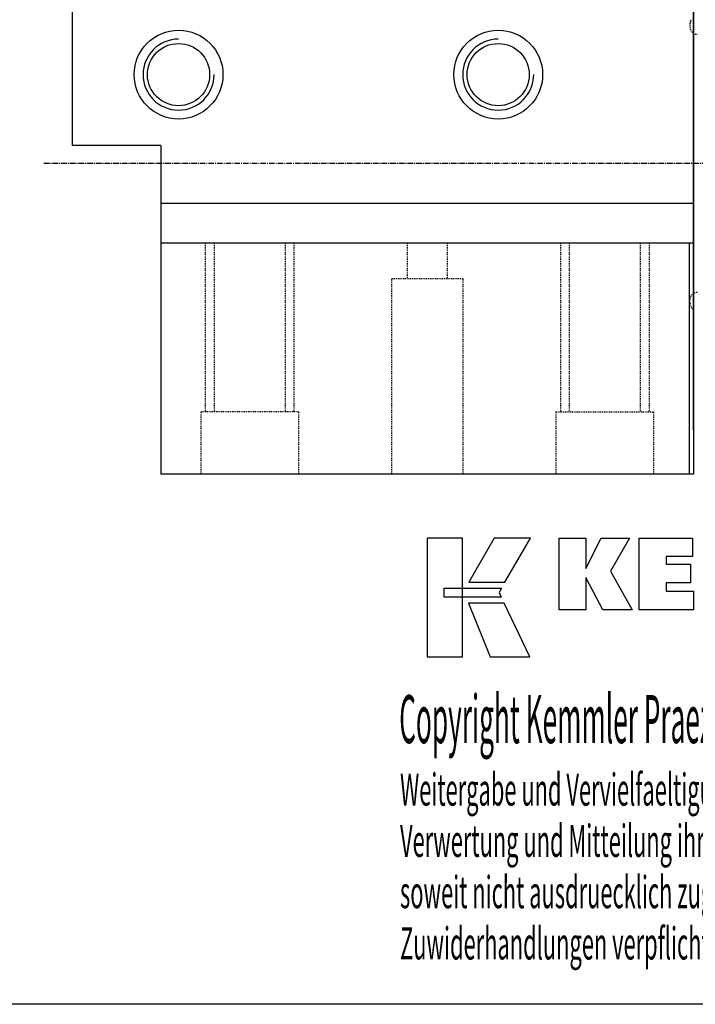
# Model space of a CAD drawing. Extents: x -537 to -250, y 20 to 217.
# Drawn here: x -396 to -320, y 20 to 131 of the extents above; entities that cross this region are included whole.
import ezdxf

# ---------------------------------------------------------------- set-up
doc = ezdxf.new("R2010")
doc.units = 0
doc.linetypes.add('CENTER', pattern=[0.95, 0.625, -0.125, 0.075, -0.125])
doc.linetypes.add('DASHED', pattern=[0.2, 0.1, -0.1])
doc.layers.add('CK_LEVEL_1', color=7, linetype='CONTINUOUS')
doc.styles.add('BOX', font='txt.shx', dxfattribs={"height": 1})
doc.dimstyles.get("Standard").update_dxf_attribs({"dimtxt": 2.5, "dimasz": 2.5, "dimexe": 1.25, "dimexo": 0.625, "dimtad": 1, "dimcen": 2.5, "dimazin": 3, "dimtfac": 1, "dimtmove": 0, "dimatfit": 3})

# ---------------------------------------------------------------- blocks, each defined once
blk = doc.blocks.new('*D7')
at = {"layer": 'CK_LEVEL_1', "color": 3, "linetype": 'CONTINUOUS'}
for p, q in [((-390.09, 154.39), (-390.09, 185.78)), ((-265.09, 128.39), (-265.09, 185.78)), ((-390.09, 185.1), (-265.09, 185.1))]:
    blk.add_line(p, q, dxfattribs=at)
for points in [[(-390.09, 185.1), (-387.39, 185.51), (-387.39, 184.7), (-390.09, 185.1)], [(-265.09, 185.1), (-267.79, 184.7), (-267.79, 185.51), (-265.09, 185.1)]]:
    blk.add_solid(points, dxfattribs=at)
at = {"layer": 'CK_LEVEL_1', "color": 3, "linetype": 'CONTINUOUS', "style": 'BOX'}
blk.add_text('125', height=2.7, dxfattribs=at).set_placement((-331.64, 187.13))

msp = doc.modelspace()

# ---------------------------------------------------------------- linework, layer by layer
at = {"layer": 'CK_LEVEL_1', "color": 7, "linetype": 'CONTINUOUS'}
for p, q in [((-390.088, 153.044), (-390.088, 117.044)), ((-320.088, 85.044), (-320.088, 143.044)), ((-320.088, 85.044), (-320.088, 143.044)), ((-320.088, 143.044), (-320.088, 85.044)), ((-320.088, 143.044), (-320.088, 80.044)), ((-380.088, 117.044), (-390.088, 117.044)), ((-380.088, 117.044), (-380.088, 80.044)), ((-320.088, 110.544), (-380.088, 110.544)), ((-320.088, 106.044), (-380.088, 106.044)), ((-320.588, 106.044), (-320.588, 80.044)), ((-320.088, 80.044), (-380.088, 80.044))]:
    msp.add_line(p, q, dxfattribs=at)
at = {"layer": 'CK_LEVEL_1', "color": 2, "linetype": 'DASHED'}
for p, q in [((-320.488, 130.771), (-320.488, 130.394)), ((-375.088, 106.044), (-375.088, 87.044)), ((-374.088, 106.044), (-374.088, 87.044)), ((-366.088, 106.044), (-366.088, 87.044)), ((-365.088, 106.044), (-365.088, 87.044)), ((-352.338, 106.044), (-352.338, 102.044)), ((-347.838, 106.044), (-347.838, 102.044)), ((-335.088, 106.044), (-335.088, 87.044)), ((-334.088, 106.044), (-334.088, 87.044)), ((-326.088, 106.044), (-326.088, 87.044)), ((-325.088, 106.044), (-325.088, 87.044)), ((-346.088, 102.044), (-354.088, 102.044)), ((-354.088, 102.044), (-354.088, 80.044)), ((-346.088, 102.044), (-346.088, 80.044)), ((-320.488, 99.318), (-320.488, 99.694)), ((-320.088, 98.494), (-320.343, 98.859)), ((-375.588, 87.044), (-375.588, 80.044)), ((-364.588, 87.044), (-375.588, 87.044)), ((-364.588, 87.044), (-364.588, 80.044)), ((-335.588, 87.044), (-335.588, 80.044)), ((-335.588, 87.044), (-324.588, 87.044)), ((-324.588, 87.044), (-324.588, 80.044))]:
    msp.add_line(p, q, dxfattribs=at)
at = {"layer": 'CK_LEVEL_1', "color": 1, "linetype": 'CENTER'}
msp.add_line((-261.974, 115.044), (-393.308, 115.044), dxfattribs=at)
at = {"layer": 'CK_LEVEL_1', "color": 6, "linetype": 'CONTINUOUS'}
msp.add_polyline3d([(-537.425, 216.957, 0), (-250.055, 216.957, 0), (-250.055, 20.33, 0), (-537.425, 20.33, 0), (-537.425, 216.957, 0)], dxfattribs=at)
at = {"layer": 'CK_LEVEL_1', "color": 3, "linetype": 'CONTINUOUS'}
for points in [[(-350.073, 59.462, 0), (-346.095, 59.462, 0), (-346.095, 72.838, 0), (-350.073, 72.838, 0), (-350.073, 59.462, 0), (-350.073, 59.462, 0)], [(-342.547, 72.838, 0), (-345.389, 67.874, 0), (-341.347, 67.874, 0), (-338.458, 72.838, 0), (-342.547, 72.838, 0), (-342.547, 72.838, 0)], [(-335.235, 64.779, 0), (-335.235, 72.829, 0), (-332.206, 72.829, 0), (-332.206, 69.418, 0), (-330.504, 72.829, 0), (-327.311, 72.829, 0), (-329.435, 69.107, 0), (-326.994, 64.779, 0), (-330.306, 64.779, 0), (-332.206, 68.414, 0), (-332.206, 64.779, 0), (-335.235, 64.779, 0), (-335.235, 64.779, 0)], [(-326.225, 64.779, 0), (-326.225, 72.829, 0), (-320.2, 72.829, 0), (-320.2, 70.761, 0), (-323.185, 70.761, 0), (-323.185, 69.888, 0), (-320.413, 69.888, 0), (-320.413, 67.82, 0), (-323.185, 67.82, 0), (-323.185, 66.87, 0), (-320.096, 66.87, 0), (-320.096, 64.779, 0), (-326.225, 64.779, 0), (-326.225, 64.779, 0)], [(-348.159, 67.184, 0), (-341.732, 67.185, 0), (-341.997, 66.72, 0), (-341.744, 66.196, 0), (-348.159, 66.198, 0), (-348.159, 67.184, 0), (-348.159, 67.184, 0)], [(-345.451, 65.495, 0), (-342.983, 59.462, 0), (-338.512, 59.462, 0), (-341.404, 65.493, 0), (-345.451, 65.495, 0), (-345.451, 65.495, 0)]]:
    msp.add_polyline3d(points, dxfattribs=at)
at = {"layer": 'CK_LEVEL_1', "color": 7, "linetype": 'CONTINUOUS'}
for centre, radius in [((-378.088, 125.044), 5), ((-342.088, 125.044), 5), ((-378.088, 125.044), 3.5), ((-342.088, 125.044), 3.5)]:
    msp.add_circle(centre, radius, dxfattribs=at)
at = {"layer": 'CK_LEVEL_1', "color": 2, "linetype": 'DASHED'}
for centre, start, end in [((-319.688, 130.771), 145, 180), ((-319.688, 130.394), 180, 270), ((-319.688, 99.694), 90, 180), ((-319.688, 99.318), 180, 215)]:
    msp.add_arc(centre, 0.8, start, end, dxfattribs=at)
at = {"layer": 'CK_LEVEL_1', "color": 4, "linetype": 'CONTINUOUS'}
for centre in [(-378.088, 125.044), (-342.088, 125.044)]:
    msp.add_arc(centre, 4, 90, 360, dxfattribs=at)

# ---------------------------------------------------------------- texts
at = {"layer": 'CK_LEVEL_1', "color": 4, "linetype": 'CONTINUOUS', "style": 'BOX'}
for s, height, width, p in [('Copyright Kemmler Praezisionswerkzeuge GmbH', 5.415, 0.4, (-353.239, 49.744)), ('Weitergabe und Vervielfaeltigung dieser Unterlage.', 3.61, 0.5, (-353.145, 42.709)), ('Verwertung und Mitteilung ihres Inhalts nicht gestattet, ', 3.61, 0.5, (-353.145, 36.933)), ('soweit nicht ausdruecklich zugestanden.', 3.61, 0.5, (-353.145, 31.157)), ('Zuwiderhandlungen verpflichten zu Schadenersatz.', 3.61, 0.5, (-353.145, 25.381))]:
    msp.add_text(s, height=height, dxfattribs=dict(at, width=width)).set_placement(p)

# ---------------------------------------------------------------- dimensions: what is measured, and where the dimension line sits
at = {"layer": 'CK_LEVEL_1', "color": 3, "linetype": 'CONTINUOUS'}
dim = msp.add_linear_dim(base=(-390.088, 185.103), p1=(-390.088, 153.044), p2=(-265.088, 127.044), dimstyle='Standard', dxfattribs=at)
dim.commit()
dim.dimension.update_dxf_attribs({"geometry": '*D7', "text_midpoint": (-331.638, 187.128)})

doc.saveas('drawing.dxf')
